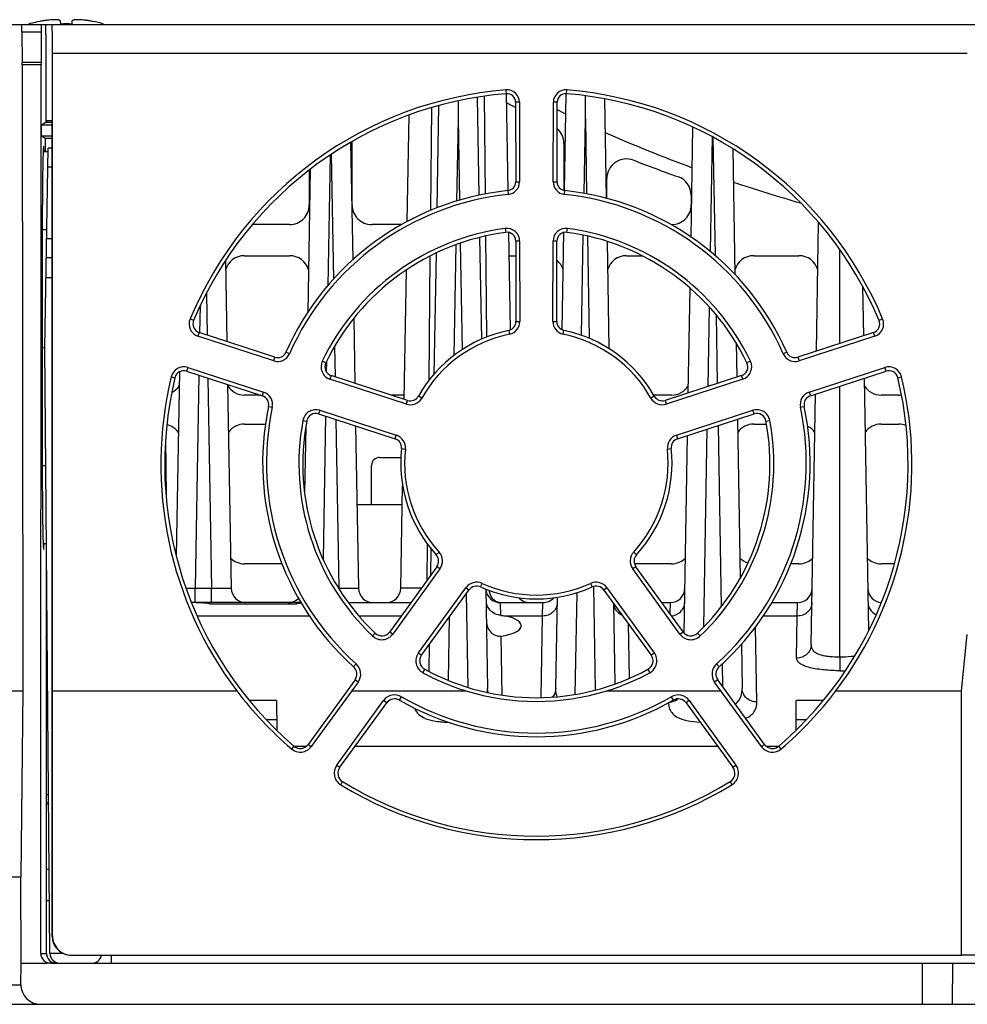
# Model space of a CAD drawing. Units: millimetres. Extents: x -135 to 285, y 229 to 920.
# Drawn here: x 53 to 101, y 330 to 380 of the extents above; entities that cross this region are included whole.
import ezdxf

# ---------------------------------------------------------------- set-up
doc = ezdxf.new("R2010")
doc.units = ezdxf.units.MM
doc.header["$LTSCALE"] = 6
doc.layers.get('0').update_dxf_attribs({"linetype": 'CONTINUOUS'})

msp = doc.modelspace()

# ---------------------------------------------------------------- linework, layer by layer
for p, q in [((-14.026, 379.615), (157.898, 379.615)), ((53.516, 379.644), (53.513, 379.649)), ((55.137, 379.746), (55.133, 379.79)), ((55.141, 379.687), (55.137, 379.746)), ((55.142, 379.674), (55.141, 379.687)), ((55.145, 379.644), (55.142, 379.674)), ((55.708, 379.701), (55.703, 379.648)), ((55.703, 379.648), (55.703, 379.644)), ((55.71, 379.728), (55.708, 379.701)), ((55.711, 379.746), (55.71, 379.728)), ((55.714, 379.79), (55.711, 379.746)), ((57.335, 379.649), (57.332, 379.644)), ((53.16, 379.242), (53.182, 377.674)), ((53.16, 379.242), (54.143, 379.242)), ((54.143, 379.242), (54.138, 377.674)), ((54.384, 379.115), (54.384, 374.622)), ((54.724, 345.615), (54.724, 378.141)), ((101.424, 378.141), (54.724, 378.141)), ((54.138, 377.674), (53.182, 377.674)), ((53.182, 377.554), (53.205, 345.615)), ((54.137, 377.554), (53.182, 377.554)), ((54.125, 332.215), (54.137, 377.554)), ((76.404, 375.9), (76.491, 370.905)), ((76.823, 370.974), (76.776, 375.962)), ((77.873, 376.283), (77.889, 376.087)), ((77.987, 371.144), (77.901, 376.087)), ((80.861, 371.144), (80.947, 376.087)), ((80.959, 376.087), (80.975, 376.283)), ((81.924, 374.786), (81.924, 375.979)), ((74.066, 375.369), (74.016, 370.128)), ((74.436, 375.481), (74.345, 370.263)), ((75.424, 375.718), (75.424, 374.786)), ((78.36, 375.39), (78.232, 375.456)), ((78.359, 375.654), (78.368, 371.587)), ((78.556, 375.654), (78.359, 375.654)), ((78.556, 375.654), (78.565, 371.587)), ((80.283, 371.587), (80.292, 375.654)), ((80.488, 375.654), (80.292, 375.654)), ((80.479, 371.587), (80.488, 375.654)), ((82.905, 375.82), (82.994, 370.753)), ((72.833, 369.566), (72.928, 374.993)), ((54.384, 374.622), (54.165, 374.485)), ((54.165, 373.945), (54.165, 374.485)), ((54.696, 374.485), (54.165, 374.485)), ((54.696, 374.622), (54.384, 374.622)), ((54.412, 374.715), (54.411, 374.622)), ((54.412, 374.715), (54.696, 374.715)), ((54.696, 374.715), (54.696, 333.115)), ((75.424, 374.786), (75.351, 370.61)), ((75.424, 374.786), (75.496, 370.655)), ((81.858, 371.003), (81.924, 374.786)), ((81.924, 374.786), (81.99, 370.98)), ((87.319, 368.772), (87.417, 374.378)), ((54.165, 373.945), (54.373, 373.815)), ((54.165, 373.945), (54.696, 373.945)), ((88.306, 368.03), (88.408, 373.881)), ((88.44, 373.865), (88.545, 367.83)), ((54.373, 373.115), (54.373, 373.815)), ((54.373, 373.815), (54.696, 373.815)), ((69.944, 373.603), (70.049, 367.604)), ((70.019, 370.415), (70.021, 373.649)), ((80.826, 373.552), (80.828, 371.144)), ((54.498, 373.115), (54.246, 373.115)), ((54.324, 363.115), (54.502, 373.315)), ((54.696, 373.315), (54.502, 373.315)), ((68.892, 372.948), (68.776, 366.29)), ((68.955, 372.991), (69.066, 366.622)), ((89.45, 373.278), (89.562, 366.861)), ((54.696, 372.332), (54.485, 372.332)), ((67.88, 372.223), (67.752, 364.926)), ((67.827, 372.182), (67.828, 370.415)), ((78.368, 371.587), (78.565, 371.587)), ((80.283, 371.587), (80.479, 371.587)), ((83.019, 370.746), (83.02, 371.756)), ((77.97, 371.144), (77.99, 370.948)), ((80.857, 370.948), (80.878, 371.144)), ((87.328, 370.907), (87.328, 370.415)), ((66.824, 369.41), (64.921, 369.41)), ((72.551, 369.41), (71.024, 369.41)), ((93.718, 362.95), (93.832, 369.515)), ((54.429, 369.135), (54.198, 369.135)), ((77.839, 369.207), (77.865, 369.012)), ((78.111, 364.042), (78.024, 369.015)), ((80.737, 364.042), (80.824, 369.015)), ((80.983, 369.012), (81.008, 369.207)), ((81.731, 363.757), (81.821, 368.869)), ((54.421, 368.697), (54.696, 368.697)), ((75.312, 368.381), (75.213, 362.722)), ((75.534, 368.461), (75.629, 363.018)), ((76.529, 368.756), (76.619, 363.561)), ((76.893, 363.671), (76.844, 368.831)), ((78.375, 368.566), (78.383, 364.461)), ((78.571, 368.566), (78.375, 368.566)), ((78.571, 368.566), (78.58, 364.461)), ((80.268, 364.461), (80.277, 368.566)), ((80.473, 368.566), (80.277, 368.566)), ((80.464, 364.461), (80.473, 368.566)), ((82.028, 368.825), (82.119, 363.605)), ((83.032, 368.553), (83.128, 363.079)), ((54.196, 368.115), (54.196, 358.115)), ((74.305, 367.957), (74.197, 361.768)), ((94.924, 363.343), (94.924, 368.105)), ((54.696, 367.715), (54.404, 367.715)), ((63.549, 367.569), (63.621, 363.441)), ((64.524, 367.821), (66.824, 367.821)), ((73.994, 367.804), (73.933, 361.448)), ((78.045, 367.821), (78.376, 367.821)), ((84.024, 367.821), (84.822, 367.821)), ((90.524, 367.821), (92.824, 367.821)), ((72.675, 360.493), (72.79, 367.098)), ((54.696, 366.697), (54.386, 366.697)), ((62.579, 365.892), (62.616, 363.768)), ((87.181, 360.821), (87.274, 366.164)), ((96.072, 366.262), (96.116, 363.731)), ((62.257, 365.24), (62.234, 363.901)), ((88.186, 361.148), (88.257, 365.201)), ((61.927, 364.516), (61.746, 364.592)), ((70.101, 364.621), (70.159, 361.312)), ((78.383, 364.461), (78.58, 364.461)), ((80.268, 364.461), (80.464, 364.461)), ((88.598, 364.807), (88.659, 361.302)), ((97.102, 364.592), (96.921, 364.516)), ((62.208, 363.901), (62.147, 363.714)), ((66.076, 362.642), (62.208, 363.901)), ((78.017, 364.01), (78.057, 363.817)), ((80.791, 363.817), (80.83, 364.01)), ((96.639, 363.901), (92.772, 362.642)), ((96.7, 363.714), (96.639, 363.901)), ((66.015, 362.455), (62.147, 363.714)), ((89.623, 363.365), (89.653, 361.626)), ((96.7, 363.714), (92.833, 362.455)), ((54.324, 363.115), (54.196, 363.115)), ((54.594, 332.206), (54.324, 363.115)), ((66.822, 362.815), (66.642, 362.895)), ((69.126, 363.202), (69.153, 361.64)), ((92.206, 362.895), (92.026, 362.815)), ((66.015, 362.455), (66.076, 362.642)), ((68.673, 362.349), (68.496, 362.434)), ((68.708, 362.419), (68.699, 361.901)), ((90.352, 362.434), (90.175, 362.349)), ((92.772, 362.642), (92.833, 362.455)), ((61.199, 361.893), (61.035, 352.5)), ((61.628, 362.115), (61.567, 361.929)), ((61.567, 361.929), (65.436, 360.674)), ((61.628, 362.115), (65.497, 360.861)), ((93.351, 360.861), (97.22, 362.115)), ((93.411, 360.674), (97.28, 361.929)), ((97.28, 361.929), (97.22, 362.115)), ((60.779, 361.639), (60.97, 361.594)), ((62.196, 361.725), (62.006, 350.852)), ((62.654, 361.576), (62.842, 350.852)), ((68.948, 361.706), (68.887, 361.519)), ((72.79, 360.248), (68.887, 361.519)), ((72.851, 360.435), (68.948, 361.706)), ((89.9, 361.706), (85.997, 360.435)), ((89.961, 361.519), (86.058, 360.248)), ((89.961, 361.519), (89.9, 361.706)), ((96.154, 361.564), (96.379, 348.675)), ((97.877, 361.594), (98.068, 361.639)), ((63.66, 361.25), (63.841, 350.852)), ((65.436, 360.674), (65.497, 360.861)), ((93.351, 360.861), (93.411, 360.674)), ((94.924, 347.324), (94.924, 361.165)), ((65.345, 360.704), (64.524, 360.704)), ((72.678, 360.704), (72.026, 360.704)), ((72.79, 360.248), (72.851, 360.435)), ((73.573, 360.552), (73.402, 360.649)), ((85.446, 360.649), (85.275, 360.552)), ((86.324, 360.704), (85.412, 360.704)), ((85.997, 360.435), (86.058, 360.248)), ((93.456, 347.969), (93.679, 360.761)), ((97.924, 360.704), (97.024, 360.704)), ((65.75, 360.132), (65.943, 360.091)), ((68.37, 359.929), (68.31, 359.743)), ((68.37, 359.929), (72.275, 358.663)), ((86.572, 358.663), (90.477, 359.929)), ((90.538, 359.743), (90.477, 359.929)), ((92.905, 360.091), (93.097, 360.132)), ((67.509, 359.417), (67.702, 359.382)), ((68.31, 359.743), (72.215, 358.477)), ((68.659, 359.629), (68.532, 352.34)), ((69.191, 359.457), (69.342, 350.852)), ((86.633, 358.477), (90.538, 359.743)), ((89.691, 359.468), (89.832, 351.373)), ((91.146, 359.382), (91.339, 359.417)), ((64.524, 359.227), (65.594, 359.227)), ((67.65, 359.067), (67.592, 355.724)), ((70.197, 359.131), (70.341, 350.852)), ((87.972, 348.875), (88.148, 358.968)), ((88.697, 359.146), (88.858, 349.899)), ((90.524, 359.227), (91.146, 359.227)), ((97.024, 359.227), (97.924, 359.227)), ((60.499, 358.464), (60.525, 355.559)), ((72.215, 358.477), (72.275, 358.663)), ((86.572, 358.663), (86.633, 358.477)), ((86.966, 348.56), (87.142, 358.642)), ((72.539, 357.976), (72.735, 357.954)), ((86.113, 357.954), (86.308, 357.976)), ((71.424, 357.527), (72.507, 357.527)), ((54.376, 357.095), (54.197, 357.095)), ((71.01, 355.115), (71.011, 357.115)), ((72.506, 350.852), (72.598, 356.075)), ((70.267, 355.115), (72.581, 355.115)), ((54.411, 353.115), (54.245, 353.115)), ((54.4, 353.115), (54.399, 336.115)), ((73.854, 353.123), (73.836, 351.246)), ((74.042, 352.877), (74.018, 351.497)), ((74.455, 352.693), (74.31, 352.561)), ((84.538, 352.561), (84.393, 352.693)), ((66.435, 352.098), (64.524, 352.098)), ((74.344, 351.948), (71.937, 348.623)), ((74.504, 351.833), (72.097, 348.507)), ((74.504, 351.833), (74.344, 351.948)), ((84.503, 351.948), (84.344, 351.833)), ((86.751, 348.507), (84.344, 351.833)), ((86.324, 352.098), (84.431, 352.098)), ((86.91, 348.623), (84.503, 351.948)), ((92.824, 352.098), (92.413, 352.098)), ((97.699, 352.098), (97.024, 352.098)), ((62.006, 350.115), (62.006, 350.852)), ((62.006, 350.852), (62.842, 350.852)), ((62.842, 350.115), (62.842, 350.852)), ((69.322, 350.852), (69.342, 350.852)), ((69.342, 350.822), (69.342, 350.852)), ((73.551, 350.852), (72.506, 350.852)), ((73.405, 347.557), (75.824, 350.874)), ((73.564, 347.441), (75.982, 350.758)), ((75.982, 350.758), (75.824, 350.874)), ((76.579, 350.916), (76.66, 351.095)), ((76.842, 350.809), (76.93, 345.732)), ((82.188, 351.095), (82.268, 350.916)), ((82.34, 350.941), (82.432, 345.656)), ((83.024, 350.874), (82.865, 350.758)), ((82.865, 350.758), (85.284, 347.441)), ((83.024, 350.874), (85.442, 347.557)), ((75.846, 350.572), (75.93, 345.788)), ((80.417, 345.732), (80.498, 350.392)), ((81.411, 345.432), (81.502, 350.628)), ((67.405, 350.115), (61.821, 350.115)), ((62.745, 350.115), (62.746, 350.057)), ((62.746, 350.057), (67.201, 350.057)), ((67.203, 350.115), (67.201, 350.057)), ((69.826, 350.115), (73.017, 350.115)), ((76.892, 350.015), (76.856, 350.015)), ((77.591, 350.115), (79.757, 350.115)), ((77.603, 349.466), (77.591, 350.115)), ((79.744, 349.43), (79.757, 350.115)), ((83.354, 350.087), (83.426, 345.962)), ((85.83, 350.115), (86.257, 350.115)), ((86.257, 350.115), (86.246, 349.541)), ((91.443, 350.115), (92.757, 350.115)), ((92.744, 349.43), (92.757, 350.115)), ((67.842, 349.43), (62.108, 349.43)), ((72.522, 349.43), (70.371, 349.43)), ((74.98, 349.384), (74.924, 346.152)), ((79.744, 349.43), (77.845, 349.43)), ((79.671, 345.271), (79.744, 349.43)), ((92.744, 349.43), (91.006, 349.43)), ((92.706, 347.279), (92.744, 349.43)), ((84.11, 349.051), (84.159, 346.251)), ((90.68, 345.042), (90.613, 348.878)), ((71.198, 348.555), (71.063, 348.413)), ((71.937, 348.623), (72.097, 348.507)), ((77.674, 345.399), (77.622, 348.409)), ((86.751, 348.507), (86.91, 348.623)), ((87.785, 348.413), (87.649, 348.555)), ((101.124, 345.615), (101.424, 348.491)), ((73.956, 347.98), (73.932, 346.61)), ((89.891, 347.99), (89.93, 345.732)), ((73.405, 347.557), (73.564, 347.441)), ((85.284, 347.441), (85.442, 347.557)), ((94.924, 347.324), (94.924, 346.633)), ((70.226, 346.985), (70.095, 346.839)), ((88.752, 346.839), (88.621, 346.985)), ((88.909, 346.986), (88.929, 345.834)), ((73.634, 346.539), (73.728, 346.712)), ((85.12, 346.712), (85.213, 346.539)), ((70.166, 346.176), (67.781, 342.882)), ((70.325, 346.061), (70.003, 345.615)), ((70.325, 346.061), (70.166, 346.176)), ((88.681, 346.176), (88.522, 346.061)), ((88.845, 345.615), (88.522, 346.061)), ((91.066, 342.882), (88.681, 346.176)), ((52.084, 345.615), (53.205, 345.615)), ((53.205, 345.615), (53.112, 336.115)), ((54.72, 333.115), (54.724, 345.615)), ((54.724, 345.615), (64.129, 345.615)), ((70.003, 345.615), (67.935, 342.77)), ((70.003, 345.615), (75.822, 345.615)), ((72.441, 345.14), (72.538, 345.309)), ((83.026, 345.615), (88.845, 345.615)), ((86.309, 345.309), (86.407, 345.14)), ((90.912, 342.77), (88.845, 345.615)), ((94.719, 345.615), (101.124, 345.615)), ((101.124, 332.115), (101.124, 345.615)), ((66.155, 345.115), (64.78, 345.115)), ((66.155, 345.115), (66.168, 343.599)), ((69.236, 341.825), (71.626, 345.115)), ((69.388, 341.714), (71.784, 345.001)), ((71.784, 345.001), (71.626, 345.115)), ((87.221, 345.115), (87.063, 345.001)), ((87.063, 345.001), (89.46, 341.714)), ((87.221, 345.115), (89.612, 341.825)), ((92.68, 343.599), (92.693, 345.115)), ((94.067, 345.115), (92.693, 345.115)), ((66.163, 344.132), (65.652, 344.132)), ((93.195, 344.132), (92.684, 344.132)), ((67.042, 342.795), (66.918, 342.651)), ((67.674, 342.774), (67.071, 342.774)), ((67.781, 342.882), (67.935, 342.77)), ((88.687, 342.774), (70.16, 342.774)), ((90.912, 342.77), (91.066, 342.882)), ((91.776, 342.774), (91.174, 342.774)), ((91.929, 342.651), (91.805, 342.795)), ((69.236, 341.825), (69.388, 341.714)), ((89.46, 341.714), (89.612, 341.825)), ((69.437, 340.821), (69.534, 340.98)), ((89.314, 340.98), (89.411, 340.821)), ((54.4, 340.315), (54.523, 340.315)), ((54.399, 336.515), (54.556, 336.515)), ((12.424, 336.115), (53.112, 336.115)), ((53.115, 331.694), (53.112, 336.115)), ((54.41, 336.115), (54.399, 336.115)), ((54.41, 332.215), (54.41, 336.115)), ((54.41, 334.915), (54.57, 334.915)), ((54.72, 333.115), (54.696, 333.115)), ((54.125, 332.215), (54.41, 332.215)), ((55.283, 332.206), (54.594, 332.206)), ((53.112, 330.615), (53.115, 331.694)), ((53.925, 331.702), (53.115, 331.694)), ((54.625, 331.715), (118.524, 331.715)), ((55.72, 332.115), (101.124, 332.115)), ((57.736, 331.715), (57.736, 332.115)), ((99.13, 329.615), (99.139, 331.715)), ((100.671, 329.615), (100.68, 331.715)), ((115.764, 332.115), (101.124, 332.115)), ((52.057, 330.615), (53.112, 330.615)), ((-14.024, 329.615), (148.924, 329.615))]:
    msp.add_line(p, q)
msp.add_lwpolyline([(54.4, 345.583), (54.428, 345.581), (54.477, 345.575)])
for centre, radius, start, end in [((55.424, 372.892), 7.017, 105.1636, 105.7835), ((55.424, 372.891), 7.017, 101.065, 105.1631), ((55.424, 372.894), 7.014, 100.542, 101.0643), ((55.11, 374.577), 5.303, 100.2177, 100.5419), ((55.424, 371.877), 7.772, 87.9407, 92.0593), ((55.737, 374.577), 5.303, 79.4581, 79.7823), ((55.424, 372.894), 7.015, 78.9358, 79.4581), ((55.423, 372.891), 7.017, 74.2165, 78.935), ((108.241, 433.764), 65.578, 242.52482, 242.76638), ((106.035, 426.008), 56.802, 243.2668, 243.7664), ((110.873, 436.678), 68.519, 245.93594, 249.94812), ((111.244, 442.002), 74.332, 248.81926, 250.68395), ((117.651, 455.955), 88.956, 251.53661, 253.8464), ((64.591, 350.865), 0.75, 181, 270), ((71.091, 350.865), 0.75, 181, 270), ((71.757, 350.865), 0.75, 270, 359), ((77.591, 350.865), 0.75, 184.3067, 270), ((86.257, 350.865), 0.75, 270, 358.9992), ((92.757, 350.865), 0.75, 270, 359), ((97.091, 350.865), 0.75, 181.0008, 265.5965), ((66.757, 350.865), 0.75, 270.0007, 314.5902), ((79.091, 350.865), 0.75, 221.8215, 270), ((79.757, 350.865), 0.75, 270, 318.1886), ((68.515, 337.97), 12.158, 95.1334, 96.2026), ((77.591, 350.605), 0.491, 264.7038, 269.9946), ((53.955, 348.115), 0.5, 0.5, 26.8686), ((94.538, 361.352), 14.724, 271.5001, 272.5647), ((79.424, 357.215), 19.196, 217.1769, 229.3493), ((72.19, 344.706), 0.696, 59.9584, 144), ((79.424, 357.215), 13.754, 239.9584, 300.0416), ((79.424, 357.215), 12.146, 252.7483, 287.2517), ((86.658, 344.706), 0.696, 36, 120.0416), ((79.424, 357.215), 19.196, 310.6507, 322.8231), ((86.976, 344.983), 0.806, 192.6294, 196.6706), ((86.191, 345.79), 0.742, 303.8294, 308.1274), ((67.372, 343.179), 0.696, 229.3493, 324), ((91.476, 343.179), 0.696, 216, 310.6507), ((69.799, 341.416), 0.696, 144, 238.6507), ((89.049, 341.416), 0.696, 301.3493, 36), ((79.424, 357.215), 19.196, 238.6507, 301.3493), ((54.625, 332.215), 0.5, 179.9863, 270.0022), ((54.907, 332.215), 0.497, 180.0205, 187.5598), ((55.093, 332.215), 0.5, 181, 266.456), ((56.736, 332.215), 0.5, 270, 348.4563)]:
    msp.add_arc(centre, radius, start, end)
for centre, major_axis, ratio, start_param, end_param in [((53.135, 379.115), (0, 0.5), 0.052408, -1.313092, 0), ((54.15, 379.115), (0, 0.5), 0.013963, 0.000001, 1.313093), ((54.377, 379.115), (0, 0.5), 0.013963, -1.570795, 0.000001), ((54.698, 378.115), (0, 1.5), 0.017452, -1.553338, 0.000005), ((53.156, 377.547), (0, 0.5), 0.052408, -1.557255, -1.313092), ((54.144, 377.547), (0, 0.5), 0.013963, 1.313093, 1.557257), ((79.424, 357.174), (0, 19.172), 0.999998, 0.080997, 1.17349), ((79.424, 357.174), (0, 18.975), 0.999998, 0.080997, 1.17349), ((77.924, 375.653), (0, 0.632), 0.999998, -1.568653, 0.080997), ((77.924, 375.653), (0, 0.436), 0.999998, -1.568653, 0.080997), ((80.924, 375.653), (0, 0.632), 0.999998, -0.080997, 1.568653), ((80.924, 375.653), (0, 0.436), 0.999998, -0.080997, 1.568653), ((79.424, 357.174), (0, 18.975), 0.999998, -1.17349, -0.080997), ((79.424, 357.174), (0, 19.172), 0.999998, -1.17349, -0.080997), ((77.524, 374.694), (0, 1.002), 1, -0.479536, -0.395755), ((79.824, 373.551), (0, 1.003), 1, -1.570153, -0.721775), ((54.27, 368.115), (0, 5.297), 0.013963, 5.948277, 7.853976), ((84.024, 371.755), (0, 1.004), 1, -0.369886, 1.570153), ((86.324, 370.906), (0, 1.004), 1, -1.570153, -0.337338), ((77.924, 371.586), (0, 0.444), 0.999998, -3.037376, -1.568653), ((77.924, 371.585), (0, 0.641), 0.999998, -3.037376, -1.568653), ((80.924, 371.585), (0, 0.641), 0.999998, 1.568653, 3.037376), ((80.924, 371.586), (0, 0.444), 0.999998, 1.568653, 3.037376), ((79.424, 357.245), (0, 13.975), 0.999998, 0.104216, 1.154603), ((79.424, 357.244), (0, 13.778), 0.999998, 0.104216, 1.154603), ((79.424, 357.244), (0, 13.778), 0.999998, -1.154603, -0.104216), ((79.424, 357.245), (0, 13.975), 0.999998, -1.154603, -0.104216), ((66.824, 370.414), (0, 1.005), 1, -3.141593, -1.570153), ((71.024, 370.414), (0, 1.005), 1, 1.570153, 3.141593), ((86.324, 370.414), (0, 1.005), 1, -3.141593, -1.570153), ((79.424, 357.189), (0, 12.122), 0.999998, 0.131102, 1.123322), ((79.424, 357.189), (0, 11.925), 0.999998, 0.131102, 1.123322), ((77.924, 368.565), (0, 0.647), 0.999998, -1.568653, 0.131102), ((77.924, 368.565), (0, 0.451), 0.999998, -1.568653, 0.131102), ((80.924, 368.565), (0, 0.647), 0.999998, -0.131102, 1.568653), ((80.924, 368.565), (0, 0.451), 0.999998, -0.131102, 1.568653), ((79.424, 357.189), (0, 11.925), 0.999998, -1.123322, -0.131102), ((79.424, 357.189), (0, 12.122), 0.999998, -1.123322, -0.131102), ((64.524, 366.814), (0, 1.007), 1, 0, 1.289372), ((66.824, 366.814), (0, 1.007), 1, -1.289372, 0), ((79.824, 366.814), (0, 1.007), 1, -1.289372, -0.699735), ((84.024, 366.814), (0, 1.007), 1, 0, 1.289372), ((90.524, 366.814), (0, 1.007), 1, 0, 1.289372), ((92.824, 366.814), (0, 1.007), 1, -1.289372, 0), ((62.351, 364.338), (0, 0.656), 0.999998, 1.17349, 2.82677), ((62.351, 364.338), (0, 0.46), 0.999998, 1.17349, 2.82677), ((77.924, 364.46), (0, 0.46), 0.999998, -2.937041, -1.568653), ((77.924, 364.46), (0, 0.656), 0.999998, -2.937041, -1.568653), ((80.924, 364.46), (0, 0.656), 0.999998, 1.568653, 2.937041), ((80.924, 364.46), (0, 0.46), 0.999998, 1.568653, 2.937041), ((96.497, 364.338), (0, 0.46), 0.999998, -2.82677, -1.17349), ((96.497, 364.338), (0, 0.656), 0.999998, -2.82677, -1.17349), ((79.424, 357.23), (0, 6.925), 0.999998, 0.204552, 1.054383), ((79.424, 357.229), (0, 6.728), 0.999998, 0.204552, 1.054383), ((79.424, 357.229), (0, 6.728), 0.999998, -1.054383, -0.204552), ((79.424, 357.23), (0, 6.925), 0.999998, -1.054383, -0.204552), ((66.219, 363.081), (0, 0.659), 0.999998, -3.456415, -1.98699), ((66.219, 363.082), (0, 0.463), 0.999998, -3.456415, -1.98699), ((92.629, 363.081), (0, 0.659), 0.999998, -4.296196, -2.82677), ((92.629, 363.082), (0, 0.463), 0.999998, -4.296196, -2.82677), ((69.092, 362.148), (0, 0.661), 0.999998, 1.123322, 2.82677), ((69.092, 362.148), (0, 0.465), 0.999998, 1.123322, 2.82677), ((89.756, 362.148), (0, 0.465), 0.999998, -2.82677, -1.123322), ((89.756, 362.148), (0, 0.661), 0.999998, -2.82677, -1.123322), ((61.424, 361.485), (0, 0.662), 0.999998, -0.313498, 1.335722), ((61.424, 361.485), (0, 0.466), 0.999998, -0.313498, 1.335722), ((97.424, 361.485), (0, 0.662), 0.999998, -1.335722, 0.313498), ((97.424, 361.485), (0, 0.466), 0.999998, -1.335722, 0.313498), ((79.424, 357.174), (0, 18.975), 0.999998, 1.335722, 2.430707), ((79.424, 357.174), (0, 19.172), 0.999998, 1.335722, 2.217947), ((79.424, 357.174), (0, 18.975), 0.999998, -2.430707, -1.335722), ((79.424, 357.174), (0, 19.172), 0.999998, -2.217947, -1.335722), ((60.324, 361.714), (0, 1.01), 1, -2.635439, -2.114544), ((64.524, 361.714), (0, 1.01), 1, -4.168641, -3.141593), ((65.292, 360.228), (0, 0.665), 0.999998, -1.778865, -0.313498), ((86.324, 361.714), (0, 1.01), 1, -3.141593, -2.114544), ((93.556, 360.228), (0, 0.665), 0.999998, 0.313498, 1.778865), ((97.024, 361.714), (0, 1.01), 1, -4.168641, -3.141593), ((65.292, 360.228), (0, 0.469), 0.999998, -1.778865, -0.313498), ((72.996, 360.879), (0, 0.664), 0.999998, -3.456415, -2.08721), ((72.996, 360.88), (0, 0.467), 0.999998, -3.456415, -2.08721), ((85.852, 360.879), (0, 0.664), 0.999998, -4.195975, -2.82677), ((85.852, 360.88), (0, 0.467), 0.999998, -4.195975, -2.82677), ((93.556, 360.228), (0, 0.469), 0.999998, 0.313498, 1.778865), ((97.924, 361.714), (0, 1.01), 1, -3.141593, -3.007197), ((79.424, 357.245), (0, 13.975), 0.999998, 1.362727, 2.410712), ((79.424, 357.244), (0, 13.778), 0.999998, 1.362727, 2.410712), ((68.165, 359.295), (0, 0.667), 0.999998, -0.313498, 1.385912), ((79.424, 357.244), (0, 13.778), 0.999998, -2.410712, -1.362727), ((79.424, 357.245), (0, 13.975), 0.999998, -2.410712, -1.362727), ((90.683, 359.295), (0, 0.667), 0.999998, -1.385912, 0.313498), ((79.424, 357.189), (0, 12.122), 0.999998, 1.385912, 2.380415), ((79.424, 357.189), (0, 11.925), 0.999998, 1.385912, 2.380415), ((68.165, 359.295), (0, 0.471), 0.999998, -0.313498, 1.385912), ((79.424, 357.189), (0, 11.925), 0.999998, -2.380415, -1.385912), ((79.424, 357.189), (0, 12.122), 0.999998, -2.380415, -1.385912), ((90.683, 359.295), (0, 0.471), 0.999998, -1.385912, 0.313498), ((60.324, 358.214), (0, 1.012), 1, -0.949347, -0.236129), ((64.524, 358.214), (0, 1.012), 1, 0, 0.949347), ((66.824, 358.214), (0, 1.012), 1, -0.949347, -0.914944), ((90.524, 358.214), (0, 1.012), 1, 0, 0.949347), ((92.824, 358.214), (0, 1.012), 1, -0.949347, -0.456622), ((97.024, 358.214), (0, 1.012), 1, 0, 0.949347), ((97.924, 358.214), (0, 1.012), 1, -0.371336, 0), ((72.069, 358.027), (0, 0.473), 0.999998, -1.678708, -0.313498), ((72.069, 358.026), (0, 0.67), 0.999998, -1.678708, -0.313498), ((86.779, 358.026), (0, 0.67), 0.999998, 0.313498, 1.678708), ((86.779, 358.027), (0, 0.473), 0.999998, 0.313498, 1.678708), ((54.27, 358.115), (0, 5.297), 0.013963, 1.570791, 3.476583), ((79.424, 357.23), (0, 6.925), 0.999998, 1.462885, 2.310741), ((79.424, 357.229), (0, 6.728), 0.999998, 1.462885, 2.310741), ((79.424, 357.229), (0, 6.728), 0.999998, -2.310741, -1.462885), ((79.424, 357.23), (0, 6.925), 0.999998, -2.310741, -1.462885), ((71.424, 357.115), (0, 0.412), 1, 0, 1.570153), ((64.524, 353.114), (0, 1.016), 1, -3.915607, -3.141593), ((73.951, 352.233), (0, 0.486), 0.999998, -2.19738, -0.830852), ((73.951, 352.233), (0, 0.682), 0.999998, -2.19738, -0.830852), ((84.897, 352.233), (0, 0.682), 0.999998, 0.830852, 2.19738), ((84.897, 352.233), (0, 0.486), 0.999998, 0.830852, 2.19738), ((86.324, 353.114), (0, 1.016), 1, -3.141593, -2.367578), ((90.524, 353.114), (0, 1.016), 1, -3.915607, -3.436546), ((92.824, 353.114), (0, 1.016), 1, -3.141593, -2.367578), ((97.024, 353.114), (0, 1.016), 1, -3.915607, -3.141593), ((76.378, 350.469), (0, 0.686), 0.999998, -0.42332, 0.940745), ((76.378, 350.47), (0, 0.49), 0.999998, -0.42332, 0.940745), ((79.424, 357.23), (0, 6.925), 0.999998, -3.564913, -2.718273), ((79.424, 357.229), (0, 6.728), 0.999998, -3.564913, -2.718273), ((82.47, 350.469), (0, 0.686), 0.999998, -0.940745, 0.42332), ((82.47, 350.47), (0, 0.49), 0.999998, -0.940745, 0.42332), ((77.154, 348.937), (1.5, 0), 0.37037, 5.029539, 7.374915), ((71.538, 348.912), (0, 0.689), 0.999998, -3.90277, -2.19738), ((71.538, 348.912), (0, 0.493), 0.999998, -3.90277, -2.19738), ((87.309, 348.912), (0, 0.689), 0.999998, -4.085805, -2.380415), ((87.309, 348.912), (0, 0.493), 0.999998, -4.085805, -2.380415), ((73.965, 347.148), (0, 0.693), 0.999998, 0.940745, 2.643633), ((73.965, 347.149), (0, 0.497), 0.999998, 0.940745, 2.643633), ((84.882, 347.149), (0, 0.497), 0.999998, -2.643633, -0.940745), ((84.882, 347.148), (0, 0.693), 0.999998, -2.643633, -0.940745), ((69.763, 346.468), (0, 0.498), 0.999998, -2.19738, -0.73088), ((69.763, 346.468), (0, 0.695), 0.999998, -2.19738, -0.73088), ((89.085, 346.468), (0, 0.695), 0.999998, 0.73088, 2.19738), ((89.085, 346.468), (0, 0.498), 0.999998, 0.73088, 2.19738), ((79.424, 357.189), (0, 12.122), 0.999998, -3.639552, -3.443328), ((79.424, 357.189), (0, 11.925), 0.999998, -3.639552, -2.643633), ((79.424, 357.189), (0, 12.122), 0.999998, -2.839857, -2.643633), ((72.19, 344.705), (0, 0.502), 0.999998, -0.523253, 0.940745), ((86.658, 344.705), (0, 0.502), 0.999998, -0.940745, 0.523253), ((79.424, 357.245), (0, 13.975), 0.999998, -3.664846, -2.61834), ((67.372, 343.178), (0, 0.505), 0.999998, -3.852479, -2.19738), ((91.476, 343.178), (0, 0.505), 0.999998, -4.085805, -2.430707), ((69.799, 341.415), (0, 0.509), 0.999998, 0.940745, 2.593328), ((89.049, 341.415), (0, 0.509), 0.999998, -2.593328, -0.940745), ((79.424, 357.174), (0, 18.975), 0.999998, -3.689857, -2.593328), ((54.824, 340.215), (0, 0.505), 1, -4.141493, -3.769984), ((55.696, 333.115), (0.851, -0.526), 0.99966, -2.588201, -1.0171), ((55.72, 333.115), (-1, 0), 0.999848, -0.000305, 1.570796), ((54.113, 330.615), (0.853, 0.526), 0.996936, 2.587195, 4.157991)]:
    msp.add_ellipse(centre, major_axis=major_axis, ratio=ratio, start_param=start_param, end_param=end_param)
for points, knots in [([(55.133, 379.79), (55.133, 379.796), (55.127, 379.809), (55.11, 379.823), (55.084, 379.836), (55.051, 379.846), (55.009, 379.854), (54.938, 379.862), (54.833, 379.866), (54.691, 379.861), (54.528, 379.848), (54.352, 379.826), (54.231, 379.807), (54.17, 379.795)], [0, 0, 0, 0, 0.017859, 0.039607, 0.067758, 0.103234, 0.146251, 0.196583, 0.317708, 0.463383, 0.629162, 0.810077, 1, 1, 1, 1]), ([(56.678, 379.795), (56.616, 379.807), (56.495, 379.826), (56.319, 379.848), (56.157, 379.861), (56.014, 379.866), (55.909, 379.862), (55.839, 379.854), (55.797, 379.846), (55.763, 379.836), (55.738, 379.823), (55.72, 379.809), (55.715, 379.796), (55.714, 379.79)], [0, 0, 0, 0, 0.189917, 0.370828, 0.536609, 0.682288, 0.803417, 0.853751, 0.896769, 0.932244, 0.960393, 0.982141, 1, 1, 1, 1]), ([(54.401, 351.787), (54.406, 351.787), (54.411, 351.79), (54.423, 351.786), (54.423, 351.788)], [0, 0, 0, 0, 0.747734, 1, 1, 1, 1]), ([(61.544, 350.847), (61.579, 350.847), (61.733, 350.848), (61.887, 350.85), (62.006, 350.852)], [0, 0, 0, 0, 0.227383, 1, 1, 1, 1]), ([(62.842, 350.852), (62.943, 350.85), (63.13, 350.848), (63.377, 350.846), (63.56, 350.847), (63.684, 350.848), (63.758, 350.851), (63.808, 350.848), (63.826, 350.854), (63.841, 350.85), (63.841, 350.852)], [0, 0, 0, 0, 0.30466, 0.561136, 0.740348, 0.8558, 0.928174, 0.971274, 0.99345, 1, 1, 1, 1]), ([(69.342, 350.852), (69.443, 350.85), (69.63, 350.848), (69.877, 350.846), (70.06, 350.847), (70.184, 350.848), (70.258, 350.851), (70.308, 350.848), (70.326, 350.854), (70.341, 350.85), (70.341, 350.852)], [0, 0, 0, 0, 0.30466, 0.561136, 0.740348, 0.8558, 0.928174, 0.971274, 0.99345, 1, 1, 1, 1]), ([(77.546, 350.117), (77.481, 350.123), (77.349, 350.164), (77.124, 350.355), (77.042, 350.582), (77.023, 350.735)], [0, 0, 0, 0, 0.22574, 0.464001, 1, 1, 1, 1]), ([(54.44, 349.796), (54.44, 349.803), (54.436, 349.833), (54.417, 349.86), (54.4, 349.876)], [0, 0, 0, 0, 0.227601, 1, 1, 1, 1]), ([(80.494, 350.12), (80.492, 350.03), (80.45, 349.845), (80.28, 349.616), (80.033, 349.465), (79.84, 349.43), (79.744, 349.43)], [0, 0, 0, 0, 0.242635, 0.489574, 0.742595, 1, 1, 1, 1]), ([(83.356, 350.084), (83.365, 349.961), (83.458, 349.71), (83.667, 349.548), (83.785, 349.496)], [0, 0, 0, 0, 0.49245, 1, 1, 1, 1]), ([(86.323, 349.434), (86.497, 349.451), (86.76, 349.572), (86.955, 349.864), (86.992, 350.036), (86.994, 350.12)], [0, 0, 0, 0, 0.506167, 0.755004, 1, 1, 1, 1]), ([(93.494, 350.12), (93.492, 350.03), (93.45, 349.845), (93.28, 349.616), (93.033, 349.465), (92.84, 349.43), (92.744, 349.43)], [0, 0, 0, 0, 0.242635, 0.489574, 0.742595, 1, 1, 1, 1]), ([(96.354, 350.12), (96.356, 349.993), (96.44, 349.731), (96.652, 349.558), (96.771, 349.503)], [0, 0, 0, 0, 0.49243, 1, 1, 1, 1]), ([(77.603, 349.466), (77.563, 349.47), (77.403, 349.499), (77.25, 349.571), (77.154, 349.646)], [0, 0, 0, 0, 0.246115, 1, 1, 1, 1]), ([(77.603, 349.466), (77.624, 349.464), (77.705, 349.454), (77.786, 349.442), (77.845, 349.43)], [0, 0, 0, 0, 0.256273, 1, 1, 1, 1]), ([(76.87, 349.178), (76.872, 349.062), (76.924, 348.828), (77.065, 348.632), (77.154, 348.556)], [0, 0, 0, 0, 0.500397, 1, 1, 1, 1]), ([(77.154, 348.556), (77.218, 348.501), (77.367, 348.415), (77.54, 348.399), (77.622, 348.409)], [0, 0, 0, 0, 0.506512, 1, 1, 1, 1]), ([(54.455, 348.119), (54.455, 348.127), (54.449, 348.164), (54.422, 348.194), (54.4, 348.211)], [0, 0, 0, 0, 0.220623, 1, 1, 1, 1]), ([(93.456, 347.969), (93.455, 347.878), (93.412, 347.694), (93.243, 347.464), (92.995, 347.313), (92.803, 347.279), (92.706, 347.279)], [0, 0, 0, 0, 0.242635, 0.489573, 0.742594, 1, 1, 1, 1]), ([(94.924, 347.324), (94.749, 347.33), (94.489, 347.343), (94.15, 347.386), (93.915, 347.437), (93.708, 347.521), (93.517, 347.683), (93.454, 347.862), (93.456, 347.969)], [0, 0, 0, 0, 0.297624, 0.442558, 0.58096, 0.707281, 0.817992, 1, 1, 1, 1]), ([(94.924, 346.633), (94.658, 346.64), (94.265, 346.659), (93.756, 346.72), (93.411, 346.786), (93.116, 346.875), (92.891, 346.986), (92.742, 347.118), (92.705, 347.23), (92.706, 347.279)], [0, 0, 0, 0, 0.327766, 0.485276, 0.632094, 0.760556, 0.863672, 0.940374, 1, 1, 1, 1]), ([(95.672, 347.386), (95.612, 347.376), (95.363, 347.343), (95.113, 347.33), (94.924, 347.324)], [0, 0, 0, 0, 0.245231, 1, 1, 1, 1]), ([(54.469, 346.533), (54.468, 346.553), (54.462, 346.636), (54.433, 346.718), (54.401, 346.772)], [0, 0, 0, 0, 0.242054, 1, 1, 1, 1]), ([(80.417, 345.732), (80.415, 345.615), (80.367, 345.455), (80.274, 345.329), (80.247, 345.299)], [0, 0, 0, 0, 0.745212, 1, 1, 1, 1]), ([(80.489, 345.315), (80.475, 345.351), (80.43, 345.485), (80.415, 345.629), (80.417, 345.732)], [0, 0, 0, 0, 0.268394, 1, 1, 1, 1]), ([(89.583, 344.932), (89.711, 345.045), (89.894, 345.302), (89.933, 345.606), (89.93, 345.732)], [0, 0, 0, 0, 0.574732, 1, 1, 1, 1]), ([(90.68, 345.042), (90.584, 345.042), (90.391, 345.077), (90.144, 345.228), (89.974, 345.457), (89.932, 345.642), (89.93, 345.732)], [0, 0, 0, 0, 0.257406, 0.510427, 0.757365, 1, 1, 1, 1]), ([(73.21, 344.731), (73.241, 344.64), (73.355, 344.439), (73.703, 344.2), (74.239, 344.049), (74.663, 344.017), (74.899, 344.017)], [0, 0, 0, 0, 0.147985, 0.345857, 0.635186, 1, 1, 1, 1]), ([(86.204, 344.751), (86.23, 344.663), (86.331, 344.469), (86.647, 344.227), (87.151, 344.065), (87.553, 344.025), (87.779, 344.019)], [0, 0, 0, 0, 0.150086, 0.34589, 0.6309, 1, 1, 1, 1]), ([(90.105, 344.211), (90.216, 344.259), (90.403, 344.364), (90.639, 344.645), (90.683, 344.894), (90.68, 345.042)], [0, 0, 0, 0, 0.337094, 0.587578, 1, 1, 1, 1]), ([(54.625, 331.715), (54.567, 331.715), (54.451, 331.698), (54.217, 331.684), (54.042, 331.702), (53.925, 331.702)], [0, 0, 0, 0, 0.249933, 0.499807, 1, 1, 1, 1])]:
    msp.add_open_spline(points, degree=3, knots=knots)
for points in [[(62.746, 350.057), (62.439, 350.09), (62.13, 350.115), (61.821, 350.115)], [(77.154, 349.646), (77.035, 349.739), (76.94, 349.872), (76.892, 350.015)], [(76.918, 345.537), (76.928, 345.601), (76.932, 345.667), (76.93, 345.732)], [(76.967, 345.526), (76.944, 345.592), (76.932, 345.663), (76.93, 345.732)], [(86.167, 345.008), (86.168, 344.941), (86.175, 344.873), (86.19, 344.806)], [(86.235, 345.045), (86.365, 345.056), (86.496, 345.1), (86.604, 345.173)], [(54.414, 332.15), (54.434, 332.004), (54.532, 331.856), (54.66, 331.782)], [(54.66, 331.782), (54.716, 331.749), (54.78, 331.728), (54.845, 331.719)]]:
    msp.add_open_spline(points, degree=3)

doc.saveas('drawing.dxf')
